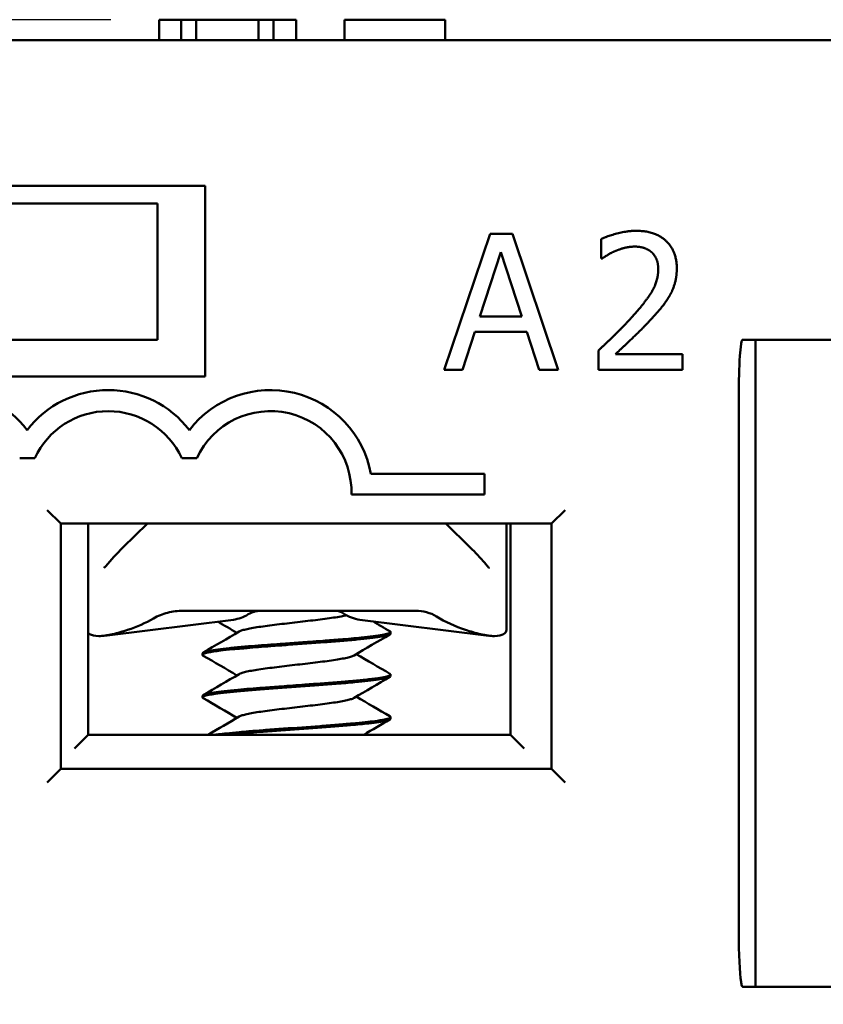
# Model space of a CAD drawing. Units: inches. Extents: x 0.05 to 2.15, y 0.02 to 1.67.
# Drawn here: x 0.24 to 0.3, y 0.9 to 0.97 of the extents above; entities that cross this region are included whole.
import ezdxf

# ---------------------------------------------------------------- set-up
doc = ezdxf.new("R2010")
doc.units = ezdxf.units.IN
doc.header["$LTSCALE"] = 0.1
doc.header["$MEASUREMENT"] = 0
doc.layers.add('Dimension (ANSI)', color=7, linetype='Continuous', lineweight=25)
doc.layers.add('Visible (ANSI)', color=7, linetype='Continuous', lineweight=50)
doc.styles.add('Note Text (ANSI)', font='tahoma.ttf')
doc.dimstyles.new('Default (ANSI)', dxfattribs={"dimscale": 0.1, "dimtxt": 0.1200000047683716, "dimasz": 0.0984251946210861, "dimexe": 0.125, "dimexo": 0.0625, "dimgap": 0.031496062992126, "dimtad": 0, "dimtih": 1, "dimtoh": 1, "dimrnd": 1e-08, "dimzin": 0, "dimdsep": 46, "dimtxsty": 'Note Text (ANSI)', "dimcen": 0.09, "dimdle": 0.3937007874015748, "dimclrd": 256, "dimclre": 256, "dimclrt": 256, "dimadec": 0, "dimazin": 1, "dimtfac": 1, "dimtofl": 0, "dimtmove": 0, "dimatfit": 3, "dimfxl": 1, "dimtolj": 1, "dimtzin": 4, "dimlwd": -1, "dimlwe": -1, "dimarcsym": 0})

# ---------------------------------------------------------------- blocks, each defined once
blk = doc.blocks.new('*D16')
at = {"layer": 'Defpoints', "color": 0, "transparency": 16777216}
for p in [(0.1086637295461006, 0.9675823106198306), (0.2499022458223017, 0.9675823106198306), (0.1413166380102733, 0.6065923106198307)]:
    blk.add_point(p, dxfattribs=at)
at = {"layer": 'Dimension (ANSI)', "transparency": 16777216}
for p, q in [((0.2436522458223017, 0.9675823106198306), (0.0961637295461006, 0.9675823106198306)), ((0.1086637295461006, 0.9577397911577222), (0.1086637295461006, 0.7964867489807449)), ((0.1086637295461007, 0.6164348300819392), (0.1086637295461007, 0.7776878722589168)), ((0.1350666380102733, 0.6065923106198307), (0.0961637295461007, 0.6065923106198307))]:
    blk.add_line(p, q, dxfattribs=at)
for points in [[(0.1070233096357492, 0.9577397911577222), (0.1103041494564521, 0.9577397911577222), (0.1086637295461006, 0.9675823106198306)], [(0.1070233096357493, 0.6164348300819392), (0.1103041494564521, 0.6164348300819392), (0.1086637295461007, 0.6065923106198307)]]:
    blk.add_solid(points, dxfattribs=at)
at = {"layer": 'Dimension (ANSI)', "transparency": 16777216, "insert": (0.0905388135096891, 0.7933371426815321), "char_height": 0.0120000004768372, "attachment_point": 1, "style": 'Note Text (ANSI)'}
blk.add_mtext('\\A1; \\fTahoma|b0|i0;\\H0.0120;3.63', dxfattribs=at)

msp = doc.modelspace()

# ---------------------------------------------------------------- linework, layer by layer
at = {"layer": 'Visible (ANSI)'}
for p, q in [((0.2471988422232501, 0.9675823106198302), (0.2488131048039787, 0.9675823106198302)), ((0.2471988422232501, 0.9660823106198302), (0.2471988422232501, 0.9675823106198302)), ((0.2488131048039787, 0.9675823106198302), (0.2499022458223016, 0.9675823106198302)), ((0.2488131048039787, 0.9660823106198302), (0.2488131048039787, 0.9675823106198302)), ((0.2499022458223016, 0.9675823106198302), (0.2544824727832844, 0.9675823106198302)), ((0.2499022458223016, 0.9660823106198302), (0.2499022458223016, 0.9675823106198302)), ((0.2544824727832844, 0.9675823106198302), (0.2555716138016074, 0.9675823106198302)), ((0.2544824727832844, 0.9660823106198302), (0.2544824727832844, 0.9675823106198302)), ((0.2555716138016074, 0.9675823106198302), (0.2572539476959811, 0.9675823106198302)), ((0.2555716138016074, 0.9660823106198302), (0.2555716138016074, 0.9675823106198302)), ((0.2572539476959811, 0.9660823106198302), (0.2572539476959811, 0.9675823106198302)), ((0.2607839313006264, 0.9660823106198302), (0.2607839313006264, 0.9675823106198302)), ((0.2607839313006264, 0.9675823106198302), (0.2681842555411954, 0.9675823106198302)), ((0.2681842555411954, 0.9660823106198302), (0.2681842555411954, 0.9675823106198302)), ((0.5187266380102731, 0.9660823106198302), (0.1839266380102732, 0.9660823106198302)), ((0.2245766380102732, 0.9553823106198303), (0.2505766380102732, 0.9553823106198303)), ((0.2505766380102732, 0.9553823106198303), (0.2505766380102732, 0.9413823106198304)), ((0.2270766380102731, 0.9540823106198303), (0.2470766380102731, 0.9540823106198303)), ((0.2470766380102731, 0.9540823106198303), (0.2470766380102731, 0.9440823106198303)), ((0.2714745678497466, 0.9518714773005815), (0.2681030033788645, 0.9418716164332076)), ((0.2731115208989677, 0.9518714095901744), (0.2714745678497466, 0.9518714773005815)), ((0.2764822580961646, 0.9418712698363719), (0.2731115208989677, 0.9518714095901744)), ((0.2796350054724469, 0.9514821608117721), (0.2796349464772408, 0.9500559046896784)), ((0.2707206700840417, 0.9458018162273205), (0.2722605731488856, 0.9505100184878159)), ((0.2722605731488856, 0.9505100184878159), (0.2738081904392557, 0.9458016885161074)), ((0.2796349464772408, 0.9500559046896784), (0.2797078800289388, 0.9500559016728781)), ((0.2738081904392557, 0.9458016885161074), (0.2707206700840417, 0.9458018162273205)), ((0.2694482222212937, 0.941871560790002), (0.270355955397547, 0.9446673093960203)), ((0.270355955397547, 0.9446673093960203), (0.2741728112697408, 0.9446671515168038)), ((0.2741728112697408, 0.9446671515168038), (0.2750803131579703, 0.9418713278259779)), ((0.2270766380102731, 0.9440823106198303), (0.2470766380102731, 0.9440823106198303)), ((0.2900076260490357, 0.9440823106198303), (0.2909516380102731, 0.9440823106198303)), ((0.2909516380102731, 0.9400823106198302), (0.2909516380102731, 0.9440823106198301)), ((0.2979516380102731, 0.9440823106198303), (0.2909516380102731, 0.9440823106198303)), ((0.2794239696580845, 0.943289300552901), (0.2794239109980785, 0.9418711481587738)), ((0.285590895914145, 0.9430297261707487), (0.2806800367664818, 0.9430299293019695)), ((0.2855908479805401, 0.9418708930715476), (0.285590895914145, 0.9430297261707487)), ((0.2505766380102732, 0.9413823106198304), (0.2245766380102733, 0.9413823106198304)), ((0.2681030033788645, 0.9418716164332076), (0.2694482222212937, 0.941871560790002)), ((0.2750803131579703, 0.9418713278259779), (0.2764822580961646, 0.9418712698363719)), ((0.2794239109980785, 0.9418711481587738), (0.2855908479805401, 0.9418708930715476)), ((0.2897279188012617, 0.9005823106198302), (0.2897279188012617, 0.9400823106198302)), ((0.2909516380102731, 0.9400823106198302), (0.2909516380102731, 0.9005823106198302)), ((0.2369534967452376, 0.9353916001704412), (0.2380548857234441, 0.9353916001704412)), ((0.2488534967452376, 0.9353916001704412), (0.2499548857234442, 0.9353916001704412)), ((0.2710766380102732, 0.9342473106198304), (0.2627306435779419, 0.9342473106198304)), ((0.2710766380102732, 0.9327173106198303), (0.2710766380102732, 0.9342473106198304)), ((0.2613016380102732, 0.9327173106198303), (0.2710766380102732, 0.9327173106198303)), ((0.2389766380102733, 0.9315823106198301), (0.2399766380102733, 0.9305823106198301)), ((0.2759766380102732, 0.9305823106198301), (0.2769766380102732, 0.9315823106198301)), ((0.2399766380102732, 0.9125823106198303), (0.2399766380102732, 0.9305823106198303)), ((0.2399766380102732, 0.9305823106198303), (0.2759766380102732, 0.9305823106198303)), ((0.2419766380102731, 0.9150823106198304), (0.2419766380102731, 0.9305823106198307)), ((0.246325418614204, 0.9305823106198303), (0.2445275776697485, 0.9288293150673244)), ((0.2700256983507974, 0.9288293150673251), (0.2682278574063425, 0.9305823106198303)), ((0.2726766380102721, 0.9305823106198301), (0.2726766380102719, 0.928471325013451)), ((0.272976638010273, 0.9305823106198307), (0.272976638010273, 0.9150823106198304)), ((0.2759766380102732, 0.9305823106198303), (0.2759766380102732, 0.9125823106198303)), ((0.2726766380102717, 0.9284713250134512), (0.2726766380102717, 0.922785286649416)), ((0.2489345898818968, 0.9241823106198301), (0.2660190102368134, 0.9241823106198302)), ((0.2526362096782482, 0.92353161006255), (0.243172370344873, 0.9223561641898662)), ((0.2619170663422979, 0.9235316100625501), (0.2713809056756733, 0.9223561641898662)), ((0.2641766320338945, 0.9226187890769141), (0.2641766320338945, 0.9225058963370758)), ((0.2503766439866514, 0.9210590654525066), (0.2503766439866514, 0.9209458652309331)), ((0.2641766320338945, 0.9194989516648145), (0.2641766320338945, 0.9193861719056908)), ((0.2503766439866514, 0.9179388321348644), (0.2503766439866514, 0.9178258224346167)), ((0.2641766320338945, 0.9163791550786301), (0.2641766320338945, 0.9162659880842248)), ((0.2409766380102731, 0.9140823106198304), (0.2419766380102731, 0.9150823106198304)), ((0.272976638010273, 0.9150823106198304), (0.2419766380102731, 0.9150823106198304)), ((0.2729766380102731, 0.9150823106198304), (0.2739766380102731, 0.9140823106198304)), ((0.2399766380102733, 0.9125823106198303), (0.2389766380102733, 0.9115823106198304)), ((0.2759766380102732, 0.9125823106198303), (0.2399766380102732, 0.9125823106198303)), ((0.2759766380102732, 0.9125823106198303), (0.2769766380102732, 0.9115823106198304)), ((0.2909516380102731, 0.8965823106198303), (0.2909516380102731, 0.9005823106198302)), ((0.2900076260490357, 0.8965823106198303), (0.2909516380102731, 0.8965823106198303)), ((0.2909516380102731, 0.8965823106198303), (0.2979516380102731, 0.8965823106198303))]:
    msp.add_line(p, q, dxfattribs=at)
for centre, radius, start, end in [((0.2315541912343408, 0.9328916001704411), 0.0075, 37.50188298674423, 142.4981170132549), ((0.2434541912343409, 0.9328916001704411), 0.0075, 37.50188298674423, 142.4981170132568), ((0.2553541912343409, 0.9328916001704411), 0.0075, 10.41411194035683, 142.4981170132546), ((0.2434541912343409, 0.9328916001704411), 0.00595, 24.84519872909365, 155.1548012709077), ((0.2553541912343409, 0.9328916001704411), 0.00595, 358.3214312115101, 155.1548012709062)]:
    msp.add_arc(centre, radius, start, end, dxfattribs=at)
for centre, major_axis, ratio, start_param, end_param in [((0.2523268905419675, 0.9285124376387524), (0, -0.0049999999999997), 0.7071067811865555, 0.0876006599731909, 0.4088587048475541), ((0.2622263854785785, 0.9285124376387525), (0, -0.0049999999999996), 0.7071067811865495, 5.844446223556161, 6.195584647206382), ((0.2410920160016101, 0.9285124376385695), (-0.0089682705976706, -1.342e-13), 0.7043953910006737, 2.006448025175491, 2.25625613095338), ((0.2734612600190258, 0.9285124376387017), (-0.0089682705978216, 7.39e-14), 0.7043953910045861, 0.8503037040454204, 1.135144628406133)]:
    msp.add_ellipse(centre, major_axis=major_axis, ratio=ratio, start_param=start_param, end_param=end_param, dxfattribs=at)
for points, degree in [([(0.2821958083146448, 0.9520817307580776), (0.2815313026213967, 0.9520817582444806), (0.2800483039787362, 0.9516847369157312), (0.2796350054724469, 0.9514821608117721)], 2), ([(0.2851778665734834, 0.9493344436238416), (0.2851779188646888, 0.9505986251866064), (0.2835977532528391, 0.9520816727684717), (0.2821958083146448, 0.9520817307580776)], 2), ([(0.280680350178514, 0.9506069149505918), (0.2810126087235388, 0.9507446645828199), (0.2817419516149192, 0.9509229164300785), (0.2820985156454426, 0.9509229016812771)], 2), ([(0.2820985156454426, 0.9509229016812771), (0.2824712871318989, 0.9509228862620753), (0.2830871620773476, 0.9507202675877119), (0.2833221618083734, 0.9505176646677497)], 2), ([(0.2797078800289388, 0.9500559016728781), (0.2798699592810681, 0.9501693471604076), (0.2803967150068882, 0.9504934744910629), (0.280680350178514, 0.9506069149505918)], 2), ([(0.2833221618083734, 0.9505176646677497), (0.2835571615393994, 0.9503150617477878), (0.2838164546887228, 0.9496829602400042), (0.283816437258321, 0.9492615663857494)], 2), ([(0.283816437258321, 0.9492615663857494), (0.2838164040735176, 0.9484592973170716), (0.2829816577457677, 0.9469520384409174), (0.2818389801464942, 0.9456960078693237)], 2), ([(0.2846591451892227, 0.9473328442689329), (0.2849022744586177, 0.9477542280671867), (0.2851778421038809, 0.9487428714822913), (0.2851778665734834, 0.9493344436238416)], 2), ([(0.2833219593475526, 0.9456230129760195), (0.2837109553851435, 0.9460362870127063), (0.2844160152494276, 0.9468952530147461), (0.2846591451892227, 0.9473328442689329)], 2), ([(0.2818389801464942, 0.9456960078693237), (0.2812716933784407, 0.9450720442799102), (0.2800885011617353, 0.9439132601199142), (0.2794239696580845, 0.943289300552901)], 2), ([(0.2806800367664818, 0.9430299293019695), (0.2811419670261708, 0.9434594077777889), (0.2826898400741673, 0.9449342222444747), (0.2833219593475526, 0.9456230129760195)], 2), ([(0.2432723988518978, 0.9274621145422759), (0.2436488726744226, 0.9279213917510126), (0.2440782251529039, 0.928391182819465), (0.2445275776697483, 0.9288293150673244)], 3), ([(0.2528976740409794, 0.9225623827679452), (0.2524279210003069, 0.9228387909960787), (0.2519575248902095, 0.9231141142783473), (0.2514867831969141, 0.9233888467964119)], 3), ([(0.2628659410814457, 0.9234137561074547), (0.2632844191856669, 0.923169490801497), (0.2637031749022543, 0.922925701887657), (0.2641220199696701, 0.9226820591475579)], 3), ([(0.2504299451194587, 0.9211213494164612), (0.2513090000168177, 0.9216325799551082), (0.2521876751753718, 0.9221444902162927), (0.2530640781212996, 0.9226602496466147)], 3), ([(0.2641243252338801, 0.9224453204207371), (0.2632446818009077, 0.9219333712818215), (0.2623654698843226, 0.9214206075651912), (0.2614885692534055, 0.9209040144601917)], 3), ([(0.2616556391405654, 0.9210023756822312), (0.262476591887191, 0.9205198520853926), (0.2632993585546744, 0.9200403982362017), (0.2641224742960237, 0.9195615329371721)], 3), ([(0.2528976906023069, 0.9194423809815253), (0.2520759040731345, 0.9199259694136287), (0.2512521409195872, 0.9204062478895277), (0.2504279835665585, 0.9208857913037377)], 3), ([(0.2504308668564963, 0.9180019897278381), (0.2513095540659834, 0.9185130349056349), (0.2521878958765662, 0.9190246808524143), (0.2530640062714593, 0.9195401792567277)], 3), ([(0.2641245097824986, 0.9193252026919962), (0.2632447609950533, 0.9188132932048272), (0.2623654285891002, 0.9183006416588538), (0.2614884574322212, 0.9177839987124098)], 3), ([(0.2528976754737417, 0.9163223778071111), (0.2520760646418931, 0.9168058020244576), (0.2512525167341346, 0.9172860046911271), (0.2504285845833421, 0.9177654811887197)], 3), ([(0.2616555710768729, 0.9178823850243125), (0.2624768665995264, 0.9173996367860354), (0.2633000565531456, 0.9169200938642502), (0.2641235902333595, 0.9164411618590667)], 3), ([(0.2507756337197121, 0.9150823106198298), (0.2515392829658452, 0.9155268000370677), (0.2523024636807166, 0.915972080344199), (0.2530639945407209, 0.916420185026274)], 3), ([(0.2641252791601664, 0.9162056268364763), (0.2634831331031419, 0.9158320300996953), (0.2628412226274024, 0.9154580133396187), (0.2622003049794374, 0.9150823106198298)], 3)]:
    msp.add_open_spline(points, degree=degree, dxfattribs=at)
for points, knots in [([(0.2897279188012617, 0.9400823106198302), (0.2897279188012617, 0.9409884431193496), (0.2897494495142005, 0.9420422496216907), (0.2898274637900946, 0.9431641590925659), (0.2898573536098869, 0.9435217598302166), (0.2899134309044762, 0.9438539046269546), (0.289931198485354, 0.9439433407100075), (0.2899603416150696, 0.9440261478172827), (0.2899695019924769, 0.9440479879724417), (0.2899842506248177, 0.9440687331012666), (0.2899888330244662, 0.9440739366823439), (0.2899960393643001, 0.9440789923008244), (0.2899983288114787, 0.9440802530291682), (0.290002989618817, 0.944081886918296), (0.2900052755729726, 0.9440823106198303), (0.2900076260490358, 0.9440823106198303)], [0, 0, 0, 0, 0.0690472964633722, 0.0690472964633722, 0.0900154469817099, 0.0900154469817099, 0.0962395870081645, 0.0962395870081645, 0.0982912693231195, 0.0982912693231195, 0.0990557797732871, 0.0990557797732871, 0.0993741114155786, 0.0993741114155786, 0.0996631753078395, 0.0996631753078395, 0.0996631753078395, 0.0996631753078395]), ([(0.2700256983507974, 0.9288293150673251), (0.2703996974462214, 0.9284646546765788), (0.2707590846831959, 0.9280785506788605), (0.2711516962960312, 0.9276181209692483), (0.2712169820854985, 0.927540063004255), (0.2712808771686483, 0.9274621145422765)], [0, 0, 0, 0, 0.0398032890420052, 0.0398032890420052, 0.0479197787651989, 0.0479197787651989, 0.0479197787651989, 0.0479197787651989]), ([(0.2431207972669898, 0.9273301342698153), (0.2431321576929068, 0.9273361490987994), (0.2431470063090835, 0.9273453115444174), (0.2431808288723547, 0.927370038835661), (0.2432003491432175, 0.9273863933352178), (0.243237509344255, 0.9274221260331902), (0.2432553912303228, 0.9274413702150713), (0.2432724022041761, 0.9274621186314735)], [0, 0, 0, 0, 0.0022720155921194, 0.0022720155921194, 0.0048452846575642, 0.0048452846575642, 0.0072496742933455, 0.0072496742933455, 0.0072496742933455, 0.0072496742933455]), ([(0.2712808737939847, 0.9274621186587754), (0.2713009846884147, 0.9274375892770672), (0.2713223387934856, 0.9274151257309377), (0.2713596071705013, 0.9273807912125439), (0.2713757161291694, 0.9273675818347996), (0.271406423070664, 0.9273451579341448), (0.271421120941923, 0.9273360931089717), (0.2714323752217611, 0.9273301328928338)], [0, 0, 0, 0, 0.0028411514439842, 0.0028411514439842, 0.004992544948208, 0.004992544948208, 0.0072489318085104, 0.0072489318085104, 0.0072489318085104, 0.0072489318085104]), ([(0.2489345898818968, 0.9241823106186963), (0.2485563322763858, 0.924182302223096), (0.2481772246067373, 0.9241356726278241), (0.2474469888547327, 0.9239490804687859), (0.2470942525590294, 0.9238093456168301), (0.2467691916833544, 0.9236221092300017)], [-0.0573607447770225, -0.0573607447770225, -0.0573607447770225, -0.0573607447770225, -0.0285848573044309, -0.0285848573044309, 0, 0, 0, 0]), ([(0.2537324859335763, 0.9239245614057805), (0.253870951474671, 0.9240094044102718), (0.2540152657564268, 0.9240739025374697), (0.2543110530924389, 0.9241604862370015), (0.2544618638671496, 0.9241823073369575), (0.2546130140522981, 0.9241823106194598)], [0, 0, 0, 0, 0.0162618276198656, 0.0162618276198656, 0.0325495427405914, 0.0325495427405914, 0.0325495427405914, 0.0325495427405914]), ([(0.2607244964548058, 0.9239859970593983), (0.2606273081968206, 0.9240504912595213), (0.2605253508003945, 0.9240996268269512), (0.2603155776355803, 0.924165651872981), (0.2602083141475286, 0.9241823088603961), (0.2601007672461387, 0.9241823106196909)], [-0.023159798020712, -0.023159798020712, -0.023159798020712, -0.023159798020712, -0.0115901999644332, -0.0115901999644332, -6.121048327e-07, -6.121048327e-07, -6.121048327e-07, -6.121048327e-07]), ([(0.2660190102368134, 0.924182310619294), (0.266285707731104, 0.9241823056655318), (0.2665531126392624, 0.9241479759094726), (0.2670685011224394, 0.9240097610110765), (0.2673176433593192, 0.923905405497832), (0.2675443990185096, 0.9237651766188812)], [9.999998694e-07, 9.999998694e-07, 9.999998694e-07, 9.999998694e-07, 0.0203233437582122, 0.0203233437582122, 0.0406822317022726, 0.0406822317022726, 0.0406822317022726, 0.0406822317022726]), ([(0.2530640781212996, 0.9226602496466147), (0.2530907558710837, 0.9226759493896324), (0.2531857601913966, 0.9227211807988496), (0.2534270492551518, 0.9227959701537347), (0.2538344979457012, 0.922884264949776), (0.2543534583098272, 0.9229731378081091), (0.2549604878273696, 0.9230612277185258), (0.2556474470952629, 0.9231502345023526), (0.2563782231832008, 0.9232382629784742), (0.2571457208098784, 0.9233272583074013), (0.2579097058452933, 0.923415371097829), (0.2586597502127084, 0.9235042096546564), (0.259362123861451, 0.9235925493616798), (0.259999602650864, 0.9236811059889838), (0.2605372573016712, 0.9237673960903272), (0.2608253363944359, 0.9238239134984803), (0.2609473578097885, 0.9238510884301074)], [0.7486151423032608, 0.7486151423032608, 0.7486151423032608, 0.7486151423032608, 0.7500000359884258, 0.7526032220367345, 0.7552094800158478, 0.7578104156717456, 0.7604186765530712, 0.7630185339303097, 0.7656273903851963, 0.7682273413242325, 0.7708353843908704, 0.7734366008015204, 0.7760424128773415, 0.7786460670632254, 0.7812487966310387, 0.7836469242714886, 0.7836469242714886, 0.7836469242714886, 0.7836469242714886]), ([(0.2448766380102731, 0.9227852866494158), (0.244517211917855, 0.9226674374896834), (0.2441334526586335, 0.9225501117208033), (0.2433919261357863, 0.922377479506917), (0.2430371147419544, 0.9223281693769045), (0.2424735205914743, 0.9223281693769045), (0.2422376481560835, 0.922377479506917), (0.2420432865952457, 0.9224919518655319), (0.2420068052616235, 0.9225206479054442), (0.2419770655187643, 0.9225515350185801)], [0.0630568760113775, 0.0630568760113775, 0.0630568760113775, 0.0630568760113775, 0.0916529628646813, 0.0916529628646813, 0.12202028178257, 0.12202028178257, 0.1523876007004591, 0.1523876007004591, 0.1611188948319462, 0.1611188948319462, 0.1611188948319462, 0.1611188948319462]), ([(0.2504279835458417, 0.9208857903043025), (0.2503980116012174, 0.9209032285213558), (0.250381128570301, 0.9209206086949491), (0.2503719368741688, 0.9209646701961501), (0.2503953917219682, 0.9209915913671155), (0.2505129032952399, 0.9210510590531367), (0.2506229620135387, 0.9210829650221818), (0.2509973704168424, 0.9211632262250667), (0.2513066183043382, 0.9212112804936502), (0.2519573079612718, 0.92129042406431), (0.252254683766971, 0.9213223788572864), (0.2529101418854896, 0.9213868388331571), (0.2532666815500986, 0.9214193154156207), (0.254187277453078, 0.9214971536984091), (0.2547711050927616, 0.9215417328328989), (0.2558022269278963, 0.9216199573763812), (0.2562330191923436, 0.9216514731169402), (0.2575718763087835, 0.9217467344373467), (0.2584822109200051, 0.9218131915945997), (0.2597769041474082, 0.9219094269269374), (0.2601922451095872, 0.9219422758445966), (0.2609822115899433, 0.9220078415639074), (0.2613550032147359, 0.9220396221854432), (0.2623902060331401, 0.9221358415435368), (0.2629607879386366, 0.9222009814621781), (0.2635875997526527, 0.9222971616650125), (0.2637565987378046, 0.9223289871864436), (0.2639734077220639, 0.9223835483106817), (0.2640422566299723, 0.922405949114513), (0.2641479670933291, 0.9224542997043009), (0.2641766335701108, 0.922479985845096), (0.2641766331868194, 0.9225059471785296)], [7.283248290187408, 7.283248290187408, 7.283248290187408, 7.283248290187408, 7.302058708397314, 7.302058708397314, 7.329926813355609, 7.329926813355609, 7.36481864670302, 7.36481864670302, 7.415211693579889, 7.415211693579889, 7.449361600293397, 7.449361600293397, 7.483514365295899, 7.483514365295899, 7.532033207399417, 7.532033207399417, 7.565417455720813, 7.565417455720813, 7.634673019550074, 7.634673019550074, 7.669069996789676, 7.669069996789676, 7.70345226347902, 7.70345226347902, 7.772113586315179, 7.772113586315179, 7.806108793979521, 7.806108793979521, 7.829662784303351, 7.829662784303351, 7.857452440430971, 7.857452440430971, 7.857452440430971, 7.857452440430971]), ([(0.2641220198617074, 0.9226818945149629), (0.264168632248672, 0.9226548648843798), (0.2641855093729472, 0.9226277224663771), (0.2641562370517455, 0.9225691423799535), (0.2640963031874741, 0.922537550949743), (0.2638903447842989, 0.922472061439803), (0.2637448565769022, 0.9224393426193843), (0.2633732339127739, 0.9223752970699807), (0.2631481390809336, 0.9223433273829051), (0.2626279239658876, 0.9222785942269419), (0.2623346853046576, 0.922246476078404), (0.2615493685802089, 0.9221690368551735), (0.2610296594130509, 0.9221241280047541), (0.2600624928311255, 0.9220450454094145), (0.2596382812060368, 0.9220119489512928), (0.2588828193710682, 0.9219559495436492), (0.258559082699136, 0.9219326206822854), (0.2580146061235875, 0.921892828397109), (0.2577962743352036, 0.9218767711250253), (0.2571475165452826, 0.9218293798299235), (0.2567168755866394, 0.9217988587346193), (0.2556703171499138, 0.9217238747786881), (0.2550648034216483, 0.9216772967188692), (0.2540996518830783, 0.9216019074220367), (0.2537251607134083, 0.9215719821935872), (0.253003195884436, 0.9215084775000117), (0.2526595088156637, 0.9214757033798864), (0.2520319984488767, 0.9214115538009435), (0.2517498720780795, 0.9213797355168594), (0.2512603878339179, 0.9213151668101975), (0.2510534251725432, 0.9212829995320213), (0.2506220907589265, 0.9212006873022305), (0.2504584085823041, 0.9211514743725533), (0.2503845620990718, 0.9210868145462574), (0.2503766441377823, 0.9210729418688933), (0.2503766443055616, 0.921059119002201)], [0.5316679100125841, 0.5316679100125841, 0.5316679100125841, 0.5316679100125841, 0.5600918675106444, 0.5600918675106444, 0.5944456415086558, 0.5944456415086558, 0.6287773220040891, 0.6287773220040891, 0.6630519556224345, 0.6630519556224345, 0.6970050884510806, 0.6970050884510806, 0.7454740963672667, 0.7454740963672667, 0.7802845844019037, 0.7802845844019037, 0.8055264126955668, 0.8055264126955668, 0.8222545688533582, 0.8222545688533582, 0.8551021392728443, 0.8551021392728443, 0.9029781835547968, 0.9029781835547968, 0.9356429356726766, 0.9356429356726766, 0.9698237051647298, 0.9698237051647298, 1.004106105906854, 1.004106105906854, 1.038029879396107, 1.038029879396107, 1.091423570226808, 1.091423570226808, 1.106006502561454, 1.106006502561454, 1.106006502561454, 1.106006502561454]), ([(0.2726766380102716, 0.9227852866494162), (0.2726766380102717, 0.9226674374896838), (0.2726087385066104, 0.9225501117208033), (0.2723156278644621, 0.9223774795069171), (0.2720797554290714, 0.9223281693769045), (0.2715161612785912, 0.9223281693769045), (0.2711613498847594, 0.9223774795069173), (0.2704198233619117, 0.9225501117208036), (0.2700360641026898, 0.922667437489684), (0.2696766380102713, 0.9227852866494167)], [0.0630568760113441, 0.0630568760113441, 0.0630568760113441, 0.0630568760113441, 0.0916529628646805, 0.0916529628646805, 0.122020281782569, 0.122020281782569, 0.1523876007004583, 0.1523876007004583, 0.1809836875537934, 0.1809836875537934, 0.1809836875537934, 0.1809836875537934]), ([(0.2530640062714593, 0.9195401792567277), (0.2531029844065374, 0.9195631137710915), (0.2532231587781719, 0.9196157465740927), (0.2535150460108024, 0.9196973828310506), (0.2539526925148428, 0.9197861372970256), (0.2544933199310257, 0.9198745823033737), (0.2551227797971507, 0.9199630296869015), (0.2558223668642007, 0.9200517820133157), (0.2565635994474331, 0.9201399570884786), (0.2573340260576646, 0.9202289149101462), (0.2580946760576473, 0.9203169559184463), (0.2588377468670573, 0.9204059752073693), (0.2595235836989631, 0.920494027651283), (0.2601444973736933, 0.9205829625375489), (0.2606702516987587, 0.9206711718902829), (0.2610904655219675, 0.9207598794722942), (0.2613526989992643, 0.9208374294321368), (0.2614570630797489, 0.9208854537801078), (0.2614885692534056, 0.9209040144601917)], [0.6568313356975013, 0.6568313356975013, 0.6568313356975013, 0.6568313356975013, 0.6588525903431562, 0.6614600478819244, 0.664061946602932, 0.6666666975246898, 0.6692714249026186, 0.6718733392140055, 0.674480774733218, 0.6770810247594015, 0.6796897592801614, 0.6822895169627892, 0.6848981432215662, 0.687498580388971, 0.6901056859680021, 0.6927079746959814, 0.6953121714195616, 0.6969508668470726, 0.6969508668470726, 0.6969508668470726, 0.6969508668470726]), ([(0.2641224749725162, 0.9195615630627553), (0.264156790452712, 0.9195416150826751), (0.2641748523544793, 0.9195216591753848), (0.264179213045739, 0.9194696716787023), (0.2641380144105298, 0.9194378244231382), (0.2638839662520627, 0.9193406254956586), (0.2635425912086216, 0.9192758684431092), (0.2627633922792977, 0.9191744129363693), (0.2624296938748368, 0.9191364223009312), (0.2617232677154901, 0.9190655265713635), (0.2613617341374112, 0.9190335349582506), (0.2607858014659122, 0.918984625795381), (0.2605911577706264, 0.9189682863621278), (0.259994654671748, 0.9189193822522591), (0.2595792859451413, 0.9188874363441728), (0.2587324733264158, 0.9188251187137888), (0.258303534149591, 0.918793709906716), (0.2572918249745823, 0.9187195433794455), (0.2567095590838424, 0.9186788515711386), (0.2556941786891678, 0.9186049546891027), (0.2552595579756387, 0.9185720769901855), (0.2541606512917807, 0.9184874122450976), (0.2535265459347537, 0.9184361978713101), (0.2526038482591187, 0.9183508409391551), (0.25227650033812, 0.9183176403448932), (0.2516791773148874, 0.9182509267989833), (0.2514133922017383, 0.9182176109660719), (0.2509755704640825, 0.9181501073018967), (0.2508013131150763, 0.918116745658952), (0.250539898029229, 0.9180523117481184), (0.2504524899452875, 0.9180205057975716), (0.2503874081758446, 0.9179712772670908), (0.2503766443166744, 0.9179550570742165), (0.2503766446142755, 0.9179389578975767)], [1.636329770554747, 1.636329770554747, 1.636329770554747, 1.636329770554747, 1.65729995769502, 1.65729995769502, 1.691597665537616, 1.691597665537616, 1.760392256923191, 1.760392256923191, 1.800132999059701, 1.800132999059701, 1.835127533572724, 1.835127533572724, 1.852212848765931, 1.852212848765931, 1.886173158313513, 1.886173158313513, 1.919390604800234, 1.919390604800234, 1.963716651237943, 1.963716651237943, 1.998012346462266, 1.998012346462266, 2.053416116654432, 2.053416116654432, 2.088322334357414, 2.088322334357414, 2.124521511192023, 2.124521511192023, 2.159296516466476, 2.159296516466476, 2.193707671123753, 2.193707671123753, 2.210712804180097, 2.210712804180097, 2.210712804180097, 2.210712804180097]), ([(0.2504285834434154, 0.9177654616514564), (0.2503790472482453, 0.917794287846172), (0.250364871182091, 0.9178228270153184), (0.2504123986163091, 0.9178879823935808), (0.2504906096554581, 0.9179238301952343), (0.2506774969245263, 0.9179741892161645), (0.2507453779501213, 0.9179896857009131), (0.2509593220276672, 0.9180329795828626), (0.251125402896017, 0.9180614351454254), (0.2515499613514212, 0.9181225170057151), (0.2518188113940845, 0.9181543285785245), (0.2524377551455282, 0.9182210553559172), (0.2527889649617971, 0.9182560765851283), (0.253885570358186, 0.9183541788995702), (0.2546965968344241, 0.9184173687931751), (0.2564356399642654, 0.9185468582132191), (0.2573485299800198, 0.9186104899529386), (0.2586899796119097, 0.9187089724722994), (0.2591276901948543, 0.9187409907301407), (0.2597651586918884, 0.9187889687964202), (0.2599745513188536, 0.9188050796904823), (0.2606701524928748, 0.9188607560448518), (0.2611325657736077, 0.9189003125804283), (0.261896862722426, 0.9189693316767455), (0.2622106574083955, 0.9190003720023856), (0.2627876128176434, 0.9190648566940232), (0.2630472994723746, 0.9190969894486485), (0.2637174595231531, 0.9191929202350758), (0.2640067978024951, 0.9192587887988336), (0.2641581234691534, 0.9193441297209929), (0.2641766319608132, 0.9193651172844671), (0.2641766320013982, 0.9193861763417748)], [6.177720068319308, 6.177720068319308, 6.177720068319308, 6.177720068319308, 6.20866656578764, 6.20866656578764, 6.246145126133085, 6.246145126133085, 6.262923942698779, 6.262923942698779, 6.292324407937889, 6.292324407937889, 6.327198724829388, 6.327198724829388, 6.363457828316492, 6.363457828316492, 6.431453424863791, 6.431453424863791, 6.500633391198831, 6.500633391198831, 6.534966617844331, 6.534966617844331, 6.552219423872213, 6.552219423872213, 6.593545453672175, 6.593545453672175, 6.626643134155144, 6.626643134155144, 6.66089358303135, 6.66089358303135, 6.729915405405272, 6.729915405405272, 6.752227863752237, 6.752227863752237, 6.752227863752237, 6.752227863752237]), ([(0.253063994540721, 0.9164201850262742), (0.2530650973189459, 0.9164208339298336), (0.2531167760181868, 0.9164509485583455), (0.2532656426641199, 0.9165109026954263), (0.2536108243829892, 0.9165989312935636), (0.254076774977823, 0.9166879386654594), (0.2546385280579933, 0.9167760272992492), (0.255289670546486, 0.9168649019361417), (0.2559989602928802, 0.9169531945167975), (0.2567516262378089, 0.9170418031815417), (0.2575208060819349, 0.9171304095167988), (0.2582795002164389, 0.9172187043128406), (0.2590114577469728, 0.9173075771711737), (0.2596819640838524, 0.9173956670815906), (0.260283036740415, 0.9174846738654171), (0.2607826549961008, 0.9175727023415386), (0.2611758833760238, 0.9176616976704659), (0.261387928091036, 0.9177317391735293), (0.2614692035437774, 0.9177726558243591), (0.2614884574322213, 0.9177839987124098)], [0.5650487594497355, 0.5650487594497355, 0.5650487594497355, 0.5650487594497355, 0.5651060220380787, 0.5677059777469584, 0.570314832652624, 0.5729146866219402, 0.5755229633791461, 0.5781238874814347, 0.5807301704052513, 0.5833333368632332, 0.5859365229115678, 0.5885427808906812, 0.5911437165465788, 0.5937519774279046, 0.5963518348051429, 0.5989606912600295, 0.6015606421990656, 0.6041686852657036, 0.6051682898690829, 0.6051682898690829, 0.6051682898690829, 0.6051682898690829]), ([(0.2641235902594774, 0.91644114869469), (0.2641426557279745, 0.9164300588024318), (0.2641566062644609, 0.9164189309838803), (0.264191170921818, 0.916374955134216), (0.2641725675565374, 0.9163422351291814), (0.2640683102480505, 0.9162888021483624), (0.2640075532785206, 0.916267658617372), (0.2638694452222828, 0.9162301495872704), (0.2638008316215334, 0.9162140401291408), (0.2635392501611922, 0.9161605195602518), (0.2633032730534667, 0.9161244314001926), (0.2628092429537654, 0.9160609301723653), (0.2625742502148918, 0.9160331389657679), (0.2620230579791065, 0.915974313987508), (0.2617013498941247, 0.9159440973762848), (0.2610004818285459, 0.9158822822810984), (0.2606217668389881, 0.9158500484405772), (0.2598230762671694, 0.9157859442975435), (0.2594045880841944, 0.9157546160698595), (0.2581076497289634, 0.9156589203287436), (0.257206149447253, 0.9155941850234782), (0.255868276348135, 0.9154975799716192), (0.2554236073616263, 0.9154650873285372), (0.2545661717601861, 0.9153990814162463), (0.2541551731027979, 0.9153663050623222), (0.2535216561911835, 0.9153140048800402), (0.2532866221803553, 0.915293972610247), (0.2527286953659762, 0.9152431121880118), (0.252419561651376, 0.9152119367359608), (0.2519334252327805, 0.9151596645801955), (0.2517438555465646, 0.9151381093347346), (0.2514825464979644, 0.9151050340189911), (0.2513985524953509, 0.9150936844233251), (0.2513192157164607, 0.9150822637878288)], [2.74127967328113, 2.74127967328113, 2.74127967328113, 2.74127967328113, 2.753059896346442, 2.753059896346442, 2.787573260324857, 2.787573260324857, 2.810423434611188, 2.810423434611188, 2.827220959917879, 2.827220959917879, 2.866411923416796, 2.866411923416796, 2.895277247522419, 2.895277247522419, 2.928068682064343, 2.928068682064343, 2.961670396660069, 2.961670396660069, 2.995580034884557, 2.995580034884557, 3.063936011245685, 3.063936011245685, 3.098823361580232, 3.098823361580232, 3.133383015494502, 3.133383015494502, 3.155057114536085, 3.155057114536085, 3.187233561149791, 3.187233561149791, 3.210711437055924, 3.210711437055924, 3.222738595675997, 3.222738595675997, 3.222738595675997, 3.222738595675997]), ([(0.2522668958144925, 0.9150823903298396), (0.2525006863237485, 0.9151068539899098), (0.2527524873288533, 0.9151317139961838), (0.2535694224876959, 0.9152073629430056), (0.2541806619792053, 0.9152554633870336), (0.2556748263225571, 0.9153721563536406), (0.2565708593532772, 0.9154348846991902), (0.2579198964184082, 0.915532940723539), (0.2583669408358653, 0.9155652241625913), (0.2592411609189062, 0.9156293052650015), (0.2596663424660415, 0.9156612732676679), (0.2604811435868088, 0.9157255540020095), (0.2608690513087244, 0.9157578395618083), (0.2617320443634301, 0.9158335109186854), (0.2621824665970823, 0.9158762712377878), (0.2628511652041417, 0.915952362509671), (0.2630975132051947, 0.9159837419978814), (0.2635169262861865, 0.9160449671953735), (0.2636898876994889, 0.916075662707226), (0.263965360045825, 0.9161396267389565), (0.2640644122239232, 0.9161715891242997), (0.2641580894622679, 0.916223897279652), (0.2641766313254127, 0.9162448891633515), (0.2641766302680134, 0.9162659672723354)], [5.226484768945638, 5.226484768945638, 5.226484768945638, 5.226484768945638, 5.252496242795279, 5.252496242795279, 5.305844125796872, 5.305844125796872, 5.374658809454657, 5.374658809454657, 5.409026741500477, 5.409026741500477, 5.443195749555284, 5.443195749555284, 5.477176152128717, 5.477176152128717, 5.523727860156429, 5.523727860156429, 5.556936833709452, 5.556936833709452, 5.589749171327458, 5.589749171327458, 5.623771512485307, 5.623771512485307, 5.646190523599095, 5.646190523599095, 5.646190523599095, 5.646190523599095]), ([(0.2900076260490358, 0.8965823106198303), (0.2900049987515252, 0.8965823106198303), (0.2900024583831229, 0.8965828400054403), (0.2899968134647718, 0.8965850387984168), (0.2899938799231592, 0.8965869666715351), (0.2899862935454256, 0.8965933283366119), (0.2899819407920534, 0.8965988800925574), (0.2899689023644481, 0.8966184919362373), (0.2899607178622596, 0.896637769062152), (0.2899277036502735, 0.8967298864447808), (0.289906862713903, 0.8968442490968588), (0.2897925493292513, 0.897581197837978), (0.2897279188012617, 0.8990123694555116), (0.2897279188012617, 0.9005823106198302)], [0, 0, 0, 0, 0.0002002000703025, 0.0002002000703025, 0.0004616302895272, 0.0004616302895272, 0.0009550970097393, 0.0009550970097393, 0.0022622615717193, 0.0022622615717193, 0.0074386588589254, 0.0074386588589254, 0.0439679709236961, 0.0439679709236961, 0.0439679709236961, 0.0439679709236961])]:
    msp.add_open_spline(points, degree=3, knots=knots, dxfattribs=at)

# ---------------------------------------------------------------- dimensions: what is measured, and where the dimension line sits
at = {"layer": 'Dimension (ANSI)'}
dim = msp.add_linear_dim(base=(0.1086637295461006, 0.9675823106198306), p1=(0.1413166380102732, 0.6065923106198304), p2=(0.2499022458223016, 0.9675823106198302), angle=90, text=' \\fTahoma|b0|i0;\\H0.0120;3.63', dimstyle='Default (ANSI)', override={"dimgap": 0.031496062992126, "dimdec": 2, "dimlfac": 10, "dimtol": 0, "dimlim": 0, "dimtp": 0, "dimtm": 0, "dimtdec": 2, "dimatfit": 1}, dxfattribs=at)
dim.commit()
dim.dimension.update_dxf_attribs({"geometry": '*D16', "text_midpoint": (0.1086637295461008, 0.7870873106198307), "dimtype": 160})

doc.saveas('drawing.dxf')
